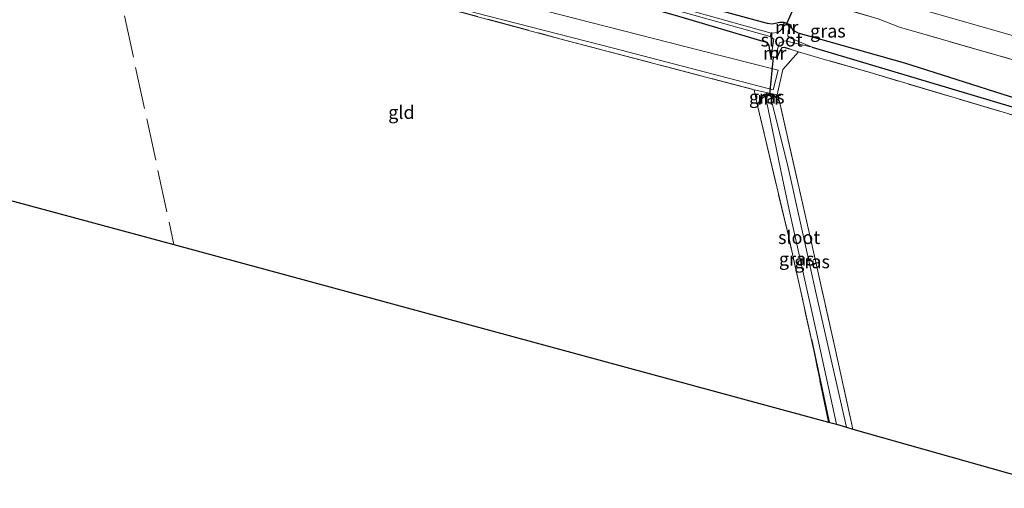
# Model space of a CAD drawing. Units: metres. Extents: x 119993 to 130004, y 394295 to 400001.
# Drawn here: x 120933 to 121120, y 396449 to 396538 of the extents above; entities that cross this region are included whole.
import ezdxf
from ezdxf.enums import TextEntityAlignment as Align

# ---------------------------------------------------------------- set-up
doc = ezdxf.new("R2010")
doc.units = ezdxf.units.M
doc.linetypes.add('IE-TERREINAFSCHEIDING', pattern=[10, 8, -2])
for name, color, linetype in [('B-ME-GR-BOMENRIJ-L-B1', 10, 'Continuous'), ('B-ME-GW-INSTEEKWATERGANG-L-B1', 10, 'Continuous'), ('B-ME-GW-WATERGANG-GREPPEL-L-B1', 10, 'Continuous'), ('B-ME-KG-KADASTRAAL-OPNAMEDTMGRENS-L-B1', 10, 'Continuous'), ('B-ME-KW-DUIKER-L-B1', 10, 'Continuous')]:
    doc.layers.add(name, color=color, linetype=linetype)
for name, color, linetype, lineweight in [('B-ME-IE-GRASLAND-GV-B6', 93, 'Continuous', 18), ('B-ME-IE-GRONDWERKLIJN-GROND_INGERICHT-GV-B6', 253, 'Continuous', 18), ('B-ME-IE-TERREINAFSCHEIDING-RASTERHEKWERK-L-B1', 8, 'IE-TERREINAFSCHEIDING', 18), ('B-ME-MW-MUUR-GV-B6', 8, 'IE-TERREINAFSCHEIDING-KUNSTMATIG', 18), ('B-ME-OG-WATER-GV-B6', 153, 'Continuous', 18), ('B-ME-VH-VERH_SOORT-BITUMEN-GV-B6', 8, 'IE-TERREINAFSCHEIDING-NATUURLIJK-HOUTWAL', 18)]:
    doc.layers.add(name, color=color, linetype=linetype, lineweight=lineweight)
doc.styles.add('NLCS-ISO', font='NLCS-ISO.TTF')
doc.linetypes.add('IE-TERREINAFSCHEIDING-KUNSTMATIG', pattern='A,4,[82,NLCS.SHX,S=0.75,R=90,X=0,Y=0],4,-2', length=10)
doc.linetypes.add('IE-TERREINAFSCHEIDING-NATUURLIJK-HOUTWAL', pattern='A,7,-1.5,[67,NLCS.SHX,S=0.75,R=45,X=0,Y=0],-1.5,7,-1.5,[70,NLCS.SHX,S=0.75,R=0,X=0,Y=0],-1.5', length=20)

msp = doc.modelspace()

# ---------------------------------------------------------------- linework, layer by layer
at = {"layer": 'B-ME-GR-BOMENRIJ-L-B1'}
msp.add_line((121087.121, 396461.471, 10.426), (121083.785, 396477.164, 10.416), dxfattribs=at)
at = {"layer": 'B-ME-GW-INSTEEKWATERGANG-L-B1'}
for p, q in [((121073.383, 396521.792, 10.714), (121075.242, 396523.815, 10.802)), ((121077.623, 396522.334, 10.678), (121076.337, 396523.68, 10.829))]:
    msp.add_line(p, q, dxfattribs=at)
for points in [[(120903.265, 396585.244, 11.806), (120915.26, 396581.733, 11.776), (120937.879, 396575.496, 11.859), (120959.576, 396569.372, 11.749), (120989.34, 396560.948, 11.618), (121015.828, 396553.822, 11.547), (121035.305, 396548.543, 11.42), (121040.485, 396546.748, 11.205), (121057.271, 396542.078, 11.162), (121075.281, 396537.196, 11.17)], [(121075.178, 396533.525, 10.666), (121057.907, 396538.6, 10.741), (121042.445, 396542.963, 10.916), (121035.817, 396544.326, 11.197), (121023.876, 396547.549, 11.407), (121002.134, 396554.056, 11.385), (120974.352, 396562.019, 11.578), (120943.344, 396570.837, 11.697), (120919.534, 396577.419, 11.74), (120902.801, 396582.249, 11.768)], [(121075.281, 396537.196, 11.17), (121076.242, 396537.029, 11.183), (121076.807, 396537.163, 11.183), (121077.698, 396537.345, 11.183), (121078.537, 396537.351, 11.184)], [(121081.133, 396535.355, 11.245), (121080.187, 396535.796, 11.131), (121079.924, 396536.368, 11.131), (121079.831, 396536.851, 11.131)], [(121081.133, 396535.355, 11.245), (121087.009, 396533.69, 11.25), (121101.32, 396529.636, 11.262), (121121.234, 396523.319, 11.262), (121143.842, 396516.581, 11.369), (121169.694, 396509.314, 11.691), (121175.65, 396507.522, 11.709)], [(121075.975, 396530.764, 10.666), (121075.723, 396532.489, 10.666), (121075.641, 396532.934, 10.666), (121075.326, 396533.422, 10.666), (121075.178, 396533.525, 10.666)], [(121079.619, 396532.247, 10.684), (121078.481, 396532.577, 10.578), (121078.091, 396532.485, 10.578), (121077.493, 396531.502, 10.615), (121077.137, 396530.622, 10.618)]]:
    msp.add_polyline3d(points, dxfattribs=at)
at = {"layer": 'B-ME-GW-WATERGANG-GREPPEL-L-B1'}
msp.add_polyline3d([(121083.844, 396532.598, 9.899), (121121.78, 396521.29, 10.064), (121153.881, 396511.835, 10.355), (121175.169, 396505.404, 10.355)], dxfattribs=at)
at = {"layer": 'B-ME-IE-GRASLAND-GV-B6'}
for points in [[(120907.961, 396582.075, 10.951), (120936.215, 396574.011, 10.964), (120970.424, 396564.521, 10.701), (120996.961, 396556.883, 10.561), (121027.09, 396548.255, 10.289), (121051.147, 396541.569, 10.074), (121075.85, 396534.63, 9.807), (121076.517, 396534.137, 9.802), (121076.243, 396532.136, 9.758)], [(120915.26, 396581.733, 11.776), (120937.879, 396575.496, 11.859), (120959.576, 396569.372, 11.749), (120989.34, 396560.948, 11.618), (121015.828, 396553.822, 11.547), (121035.305, 396548.543, 11.42), (121040.485, 396546.748, 11.205), (121057.271, 396542.078, 11.162), (121075.281, 396537.196, 11.17), (121076.242, 396537.029, 11.183), (121076.807, 396537.163, 11.183), (121077.698, 396537.345, 11.183), (121078.537, 396537.351, 11.184), (121078.077, 396536.158, 9.701), (121078.17, 396536.122, 9.701), (121077.37, 396535.369, 9.802), (121076.058, 396535.272, 9.758)], [(121121.234, 396523.319, 11.262), (121101.32, 396529.636, 11.262), (121087.009, 396533.69, 11.25), (121081.133, 396535.355, 11.245), (121080.187, 396535.796, 11.131), (121079.924, 396536.368, 11.131), (121079.831, 396536.851, 11.131), (121078.537, 396537.351, 11.184), (121077.698, 396537.345, 11.183), (121076.807, 396537.163, 11.183), (121076.242, 396537.029, 11.183), (121075.281, 396537.196, 11.17), (121057.271, 396542.078, 11.162), (121040.485, 396546.748, 11.205), (121035.305, 396548.543, 11.42), (121015.828, 396553.822, 11.547), (120989.34, 396560.948, 11.618), (120959.576, 396569.372, 11.749), (120937.879, 396575.496, 11.859), (120915.26, 396581.733, 11.776)], [(121076.243, 396532.136, 9.758), (121076.144, 396532.148, 9.758), (121075.975, 396530.764, 10.666), (121075.723, 396532.489, 10.666), (121075.641, 396532.934, 10.666), (121075.326, 396533.422, 10.666), (121075.178, 396533.525, 10.666), (121057.907, 396538.6, 10.741), (121042.445, 396542.963, 10.916), (121035.817, 396544.326, 11.197), (121023.876, 396547.549, 11.407), (121002.134, 396554.056, 11.385), (120974.352, 396562.019, 11.578), (120943.344, 396570.837, 11.697), (120919.534, 396577.419, 11.74)], [(120919.534, 396577.419, 11.74), (120943.344, 396570.837, 11.697), (120974.352, 396562.019, 11.578), (121002.134, 396554.056, 11.385), (121023.876, 396547.549, 11.407), (121035.817, 396544.326, 11.197), (121042.445, 396542.963, 10.916), (121057.907, 396538.6, 10.741), (121075.178, 396533.525, 10.666), (121075.326, 396533.422, 10.666), (121075.641, 396532.934, 10.666), (121075.723, 396532.489, 10.666), (121075.975, 396530.764, 10.666), (121077.137, 396530.622, 10.618)], [(121076.058, 396535.272, 9.758), (121050.682, 396542.384, 10.03), (121021.492, 396550.49, 10.364), (120991.679, 396558.915, 10.539), (120959.446, 396568.028, 10.798), (120928.349, 396576.715, 10.995)], [(121077.137, 396530.622, 10.618), (121077.493, 396531.502, 10.615), (121078.091, 396532.485, 10.578), (121078.481, 396532.577, 10.578), (121079.619, 396532.247, 10.684), (121081.223, 396531.709, 10.679), (121078.259, 396528.386, 10.872), (121077.197, 396523.571, 10.838), (121072.789, 396524.549, 10.916), (121035.699, 396534.291, 11.15), (121002.955, 396543.121, 11.484), (120999.089, 396544.107, 11.487), (120978.036, 396549.776, 11.604), (120949.386, 396557.648, 11.817), (120901.069, 396571.07, 11.807)], [(120927.243, 396564.393, 11.793), (120958.814, 396555.824, 11.762), (120990.528, 396547.172, 11.539), (121019.916, 396539.154, 11.328), (121046.14, 396532.442, 11.074), (121076.444, 396524.524, 10.811), (121077.363, 396528.225, 10.859), (121062.357, 396532.046, 10.942), (121030.395, 396540.212, 11.184), (120997.179, 396549.294, 11.407), (120960.323, 396559.196, 11.714), (120931.056, 396567.235, 11.762)], [(121123.509, 396529.767, 12.064), (121100.407, 396536.408, 11.94), (121096.321, 396538.018, 11.971), (121082.236, 396542.083, 12.044), (121066.405, 396546.459, 12.086), (121064.137, 396546.33, 12.145), (121062.706, 396546.146, 12.123), (121062.116, 396546.164, 12.004), (121063.634, 396551.467, 12.2), (121084.911, 396545.419, 12.195), (121106.53, 396539.213, 12.306), (121137.78, 396530.26, 12.333)], [(121060.909, 396546.446, 11.986), (121060.553, 396545.188, 12.122), (121056.247, 396546.276, 12.122), (121055.775, 396544.407, 12.122), (121061.175, 396542.878, 12.122), (121062.116, 396546.164, 12.004), (121062.706, 396546.146, 12.123), (121064.137, 396546.33, 12.145), (121066.405, 396546.459, 12.086), (121082.236, 396542.083, 12.044), (121096.321, 396538.018, 11.971), (121100.407, 396536.408, 11.94), (121123.509, 396529.767, 12.064)], [(121121.78, 396521.29, 10.064), (121083.844, 396532.598, 9.899), (121079.919, 396534.246, 9.899), (121079.188, 396534.703, 9.899), (121079.278, 396535.695, 9.701), (121079.371, 396535.659, 9.802), (121079.831, 396536.851, 11.131), (121079.924, 396536.368, 11.131), (121080.187, 396535.796, 11.131), (121081.133, 396535.355, 11.245), (121087.009, 396533.69, 11.25), (121101.32, 396529.636, 11.262), (121121.234, 396523.319, 11.262)], [(121128.975, 396517.631, 10.864), (121094.832, 396527.786, 10.644), (121085.884, 396530.366, 10.667), (121081.223, 396531.709, 10.679), (121079.619, 396532.247, 10.684), (121078.481, 396532.577, 10.578), (121078.091, 396532.485, 10.578), (121077.493, 396531.502, 10.615), (121077.137, 396530.622, 10.618), (121077.306, 396532.006, 9.758), (121077.207, 396532.018, 9.758), (121077.642, 396533.422, 9.802), (121078.669, 396533.848, 9.802), (121083.844, 396532.598, 9.899), (121121.78, 396521.29, 10.064)], [(121075.242, 396523.815, 10.802), (121073.383, 396521.792, 10.714), (121072.789, 396524.549, 10.916), (121077.197, 396523.571, 10.838), (121077.623, 396522.334, 10.678), (121076.337, 396523.68, 10.829), (121075.242, 396523.815, 10.802)], [(121086.897, 396461.535, 10.379), (121084.187, 396474.85, 10.399), (121079.302, 396496.854, 10.369), (121073.383, 396521.792, 10.714), (121075.242, 396523.815, 10.802), (121075.063, 396522.365, 9.76), (121075.162, 396522.353, 9.76), (121078.213, 396507.713, 9.691), (121079.457, 396501.742, 9.662), (121084.633, 396478.539, 9.68), (121088.409, 396461.103, 9.689), (121086.897, 396461.535, 10.379)], [(121090.353, 396460.547, 9.702), (121084.715, 396485.283, 9.716), (121079.111, 396510.365, 9.724), (121076.083, 396522.428, 9.747), (121076.182, 396522.416, 9.747), (121076.337, 396523.68, 10.829), (121077.623, 396522.334, 10.678), (121083.256, 396497.452, 10.421), (121088.133, 396475.746, 10.425), (121091.537, 396460.208, 10.323), (121090.353, 396460.547, 9.702)]]:
    msp.add_polyline3d(points, dxfattribs=at)
at = {"layer": 'B-ME-IE-GRONDWERKLIJN-GROND_INGERICHT-GV-B6'}
for points in [[(120962.675, 396495.195, 11.086), (120893.863, 396513.719, 11.254), (120901.069, 396571.07, 11.807), (120949.386, 396557.648, 11.817), (120978.036, 396549.776, 11.604), (120999.089, 396544.107, 11.487), (121002.955, 396543.121, 11.484), (121035.699, 396534.291, 11.15), (121072.789, 396524.549, 10.916), (121073.383, 396521.792, 10.714), (121079.302, 396496.854, 10.369), (121084.187, 396474.85, 10.399), (121086.897, 396461.535, 10.379), (120962.675, 396495.195, 11.086)], [(121091.537, 396460.208, 10.323), (121088.133, 396475.746, 10.425), (121083.256, 396497.452, 10.421), (121077.623, 396522.334, 10.678), (121077.197, 396523.571, 10.838), (121078.259, 396528.386, 10.872), (121081.223, 396531.709, 10.679), (121085.884, 396530.366, 10.667), (121094.832, 396527.786, 10.644), (121128.975, 396517.631, 10.864), (121159.588, 396508.307, 11.186), (121174.764, 396503.618, 11.315), (121190.672, 396498.702, 11.45), (121220.842, 396489.741, 11.539), (121250.913, 396481.154, 11.546), (121268.285, 396476.076, 11.566), (121254.029, 396414.361, 11.755), (121091.537, 396460.208, 10.323)]]:
    msp.add_polyline3d(points, dxfattribs=at)
at = {"layer": 'B-ME-IE-TERREINAFSCHEIDING-RASTERHEKWERK-L-B1'}
for p, q in [((120951.195, 396548.333, 11.65), (120962.675, 396495.195, 11.086)), ((121081.223, 396531.709, 10.679), (121078.259, 396528.386, 10.872)), ((121081.223, 396531.709, 10.679), (121079.619, 396532.247, 10.684)), ((121078.259, 396528.386, 10.872), (121077.197, 396523.571, 10.838)), ((121073.383, 396521.792, 10.714), (121072.789, 396524.549, 10.916)), ((121077.197, 396523.571, 10.838), (121072.789, 396524.549, 10.916)), ((121077.623, 396522.334, 10.678), (121077.197, 396523.571, 10.838))]:
    msp.add_line(p, q, dxfattribs=at)
for points in [[(121064.137, 396546.33, 12.145), (121066.405, 396546.459, 12.086), (121082.236, 396542.083, 12.044), (121096.321, 396538.018, 11.971), (121100.407, 396536.408, 11.94), (121123.509, 396529.767, 12.064), (121147.333, 396523.016, 12.14), (121170.714, 396516.271, 12.224), (121194.563, 396509.335, 12.341), (121217.909, 396502.629, 12.372), (121242.581, 396495.581, 12.351), (121246.894, 396494.34, 12.299), (121263.479, 396489.442, 12.37), (121266.861, 396486.033, 12.129), (121270.346, 396485.005, 12.144)], [(121002.955, 396543.121, 11.484), (121035.699, 396534.291, 11.15), (121072.789, 396524.549, 10.916)], [(121174.764, 396503.618, 11.315), (121159.588, 396508.307, 11.186), (121128.975, 396517.631, 10.864), (121094.832, 396527.786, 10.644), (121085.884, 396530.366, 10.667), (121081.223, 396531.709, 10.679)], [(121086.897, 396461.535, 10.379), (121084.187, 396474.85, 10.399), (121079.302, 396496.854, 10.369), (121073.383, 396521.792, 10.714)], [(121091.537, 396460.208, 10.323), (121088.133, 396475.746, 10.425), (121083.256, 396497.452, 10.421), (121077.623, 396522.334, 10.678)]]:
    msp.add_polyline3d(points, dxfattribs=at)
at = {"layer": 'B-ME-KG-KADASTRAAL-OPNAMEDTMGRENS-L-B1'}
msp.add_polyline3d([(120893.863, 396513.719, 11.254), (120962.675, 396495.195, 11.086), (121086.897, 396461.535, 10.379), (121088.409, 396461.103, 9.689), (121090.353, 396460.547, 9.702), (121091.537, 396460.208, 10.323), (121254.029, 396414.361, 11.755)], dxfattribs=at)
at = {"layer": 'B-ME-KW-DUIKER-L-B1'}
for p, q in [((121078.985, 396537.099, 11.236), (121101.473, 396586.637, 11.512)), ((121075.78, 396523.666, 10.688), (121076.502, 396530.723, 10.692))]:
    msp.add_line(p, q, dxfattribs=at)
at = {"layer": 'B-ME-MW-MUUR-GV-B6'}
for points in [[(121079.278, 396535.695, 9.701), (121079.702, 396536.794, 9.701), (121078.594, 396537.221, 9.701), (121078.17, 396536.122, 9.701), (121078.077, 396536.158, 9.701), (121078.537, 396537.351, 11.184), (121079.831, 396536.851, 11.131), (121079.371, 396535.659, 9.802), (121079.278, 396535.695, 9.701)], [(121077.207, 396532.018, 9.758), (121077.306, 396532.006, 9.758), (121077.137, 396530.622, 10.618), (121075.975, 396530.764, 10.666), (121076.144, 396532.148, 9.758), (121076.243, 396532.136, 9.758), (121076.086, 396530.851, 9.758), (121077.05, 396530.733, 9.758), (121077.207, 396532.018, 9.758)], [(121075.162, 396522.353, 9.76), (121075.063, 396522.365, 9.76), (121075.242, 396523.815, 10.802), (121076.337, 396523.68, 10.829), (121076.182, 396522.416, 9.747), (121076.083, 396522.428, 9.747), (121076.226, 396523.593, 9.76), (121075.329, 396523.704, 9.76), (121075.162, 396522.353, 9.76)]]:
    msp.add_polyline3d(points, dxfattribs=at)
at = {"layer": 'B-ME-OG-WATER-GV-B6'}
for points in [[(121075.85, 396534.63, 9.807), (121051.147, 396541.569, 10.074), (121027.09, 396548.255, 10.289), (120996.961, 396556.883, 10.561), (120970.424, 396564.521, 10.701), (120936.215, 396574.011, 10.964), (120907.961, 396582.075, 10.951), (120902.99, 396583.469, 10.977), (120903.056, 396583.896, 11.013), (120928.349, 396576.715, 10.995), (120959.446, 396568.028, 10.798), (120991.679, 396558.915, 10.539), (121021.492, 396550.49, 10.364), (121050.682, 396542.384, 10.03), (121076.058, 396535.272, 9.758), (121075.85, 396534.63, 9.807)], [(121077.207, 396532.018, 9.758), (121077.05, 396530.733, 9.758), (121076.086, 396530.851, 9.758), (121076.243, 396532.136, 9.758), (121076.517, 396534.137, 9.802), (121075.85, 396534.63, 9.807), (121076.058, 396535.272, 9.758), (121077.37, 396535.369, 9.802), (121078.17, 396536.122, 9.701), (121078.594, 396537.221, 9.701), (121079.702, 396536.794, 9.701), (121079.278, 396535.695, 9.701), (121079.188, 396534.703, 9.899), (121079.919, 396534.246, 9.899), (121083.844, 396532.598, 9.899), (121078.669, 396533.848, 9.802), (121077.642, 396533.422, 9.802), (121077.207, 396532.018, 9.758)], [(121088.409, 396461.103, 9.689), (121084.633, 396478.539, 9.68), (121079.457, 396501.742, 9.662), (121078.213, 396507.713, 9.691), (121075.162, 396522.353, 9.76), (121075.329, 396523.704, 9.76), (121076.226, 396523.593, 9.76), (121076.083, 396522.428, 9.747), (121079.111, 396510.365, 9.724), (121084.715, 396485.283, 9.716), (121090.353, 396460.547, 9.702), (121088.409, 396461.103, 9.689)]]:
    msp.add_polyline3d(points, dxfattribs=at)
at = {"layer": 'B-ME-VH-VERH_SOORT-BITUMEN-GV-B6'}
for points in [[(121271.905, 396491.744, 12.647), (121261.545, 396494.798, 12.699), (121224.847, 396505.414, 12.569), (121183.254, 396517.287, 12.449), (121178.193, 396518.73, 12.436), (121137.78, 396530.26, 12.333), (121106.53, 396539.213, 12.306), (121084.911, 396545.419, 12.195), (121063.634, 396551.467, 12.2), (121062.445, 396551.863, 12.2), (121052.194, 396554.58, 12.176), (121026.392, 396561.871, 12.183), (121010.365, 396566.48, 12.155), (120991.588, 396571.693, 12.11), (120963.237, 396579.66, 12.093), (120937.013, 396586.883, 12.036), (120915.374, 396592.889, 11.987)], [(120901.154, 396571.619, 11.8), (120901.746, 396575.44, 11.734), (120904.867, 396574.524, 11.736), (120931.056, 396567.235, 11.762), (120960.323, 396559.196, 11.714), (120997.179, 396549.294, 11.407), (121030.395, 396540.212, 11.184), (121062.357, 396532.046, 10.942), (121077.363, 396528.225, 10.859), (121076.444, 396524.524, 10.811), (121046.14, 396532.442, 11.074), (121019.916, 396539.154, 11.328), (120990.528, 396547.172, 11.539), (120958.814, 396555.824, 11.762), (120927.243, 396564.393, 11.793), (120904.596, 396570.622, 11.806), (120901.154, 396571.619, 11.8)]]:
    msp.add_polyline3d(points, dxfattribs=at)

# ---------------------------------------------------------------- texts
at = {"layer": 'B-ME-IE-GRASLAND-GV-B6', "ltscale": 0.2, "style": 'NLCS-ISO'}
for p in [(121086.8055, 396535.689), (121075.206, 396523.1705), (121080.896, 396492.459), (121083.81, 396491.944)]:
    msp.add_text('gras', height=2.5, dxfattribs=at).set_placement(p, align=Align.MIDDLE_CENTER)
at = {"layer": 'B-ME-IE-GRONDWERKLIJN-GROND_INGERICHT-GV-B6', "ltscale": 0.2, "style": 'NLCS-ISO'}
msp.add_text('gld', height=2.5, dxfattribs=at).set_placement((121005.8575, 396520.2644), align=Align.MIDDLE_CENTER)
at = {"layer": 'B-ME-MW-MUUR-GV-B6', "ltscale": 0.2, "style": 'NLCS-ISO'}
for p in [(121078.982, 396536.394), (121076.7061, 396531.4773), (121075.6429, 396522.9674)]:
    msp.add_text('mr', height=2.5, dxfattribs=at).set_placement(p, align=Align.MIDDLE_CENTER)
at = {"layer": 'B-ME-OG-WATER-GV-B6', "ltscale": 0.2, "style": 'NLCS-ISO'}
for p in [(121078.033, 396533.9896), (121081.3417, 396496.5394)]:
    msp.add_text('sloot', height=2.5, dxfattribs=at).set_placement(p, align=Align.MIDDLE_CENTER)

doc.saveas('drawing.dxf')
